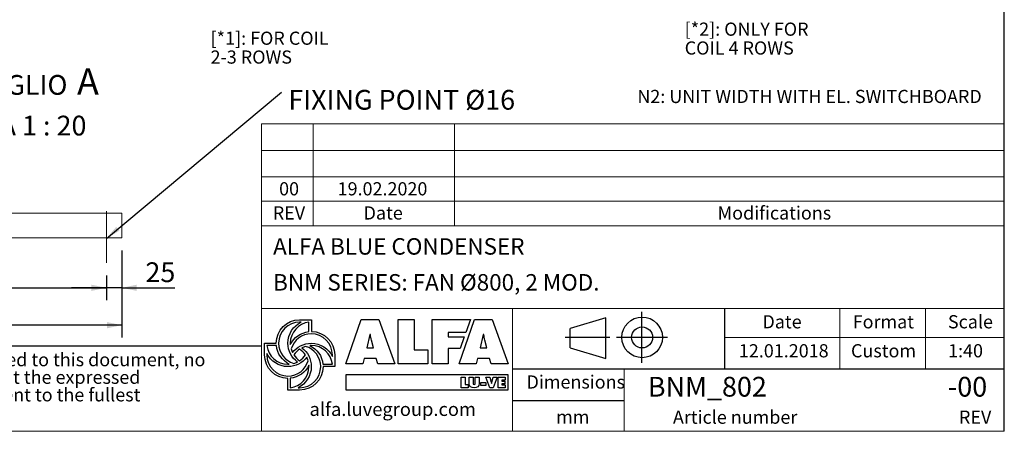
# Model space of a CAD drawing. Units: millimetres. Extents: x 117 to 8308, y 77 to 5813.
# Drawn here: x 5143 to 8308, y 77 to 1398 of the extents above; entities that cross this region are included whole.
import ezdxf

# ---------------------------------------------------------------- set-up
doc = ezdxf.new("R2010")
doc.units = ezdxf.units.MM
doc.header["$LTSCALE"] = 40
doc.linetypes.add('SLD-Center', pattern=[19.05, 15.24, -1.27, 1.27, -1.27])
doc.linetypes.add('SLD-Solid', pattern=[0])
doc.layers.add('GEOMETRY', color=7, linetype='SLD-Solid')
doc.layers.add('TITLE', color=7, linetype='SLD-Solid')
doc.styles.add('SLDTEXTSTYLE0', font='TXT', dxfattribs={"width": 0.605})
doc.styles.add('SLDTEXTSTYLE1', font='TXT', dxfattribs={"width": 0.75})
doc.styles.add('SLDTEXTSTYLE2', font='TXT', dxfattribs={"width": 0.7})
doc.dimstyles.new('SLDDIMSTYLE11', dxfattribs={"dimtxt": 61.639648, "dimasz": 48, "dimexe": 0, "dimexo": 0.0625, "dimgap": 15.409912, "dimtad": 1, "dimdec": 0, "dimlfac": 0.5, "dimrnd": 1e-09, "dimzin": 12, "dimdsep": 46, "dimtxsty": 'SLDTEXTSTYLE0', "dimsah": 1, "dimcen": 0.09, "dimadec": 0, "dimazin": 3, "dimtfac": 1, "dimtdec": 0, "dimtmove": 0, "dimatfit": 0, "dimfxl": 1, "dimfrac": 2, "dimtolj": 1, "dimtzin": 12, "dimarcsym": 0})
doc.dimstyles.new('SLDDIMSTYLE12', dxfattribs={"dimtxt": 61.639648, "dimasz": 48, "dimexe": 0, "dimexo": 0.0625, "dimgap": 15.409912, "dimtad": 1, "dimdec": 0, "dimlfac": 0.5, "dimrnd": 1e-09, "dimzin": 12, "dimdsep": 46, "dimtxsty": 'SLDTEXTSTYLE0', "dimsah": 1, "dimcen": 0.09, "dimadec": 0, "dimazin": 3, "dimtfac": 1, "dimtdec": 0, "dimtofl": 0, "dimtmove": 0, "dimatfit": 3, "dimfxl": 1, "dimfrac": 2, "dimtolj": 1, "dimtzin": 12, "dimarcsym": 0})
doc.dimstyles.new('SLDDIMSTYLE5', dxfattribs={"dimtxt": 0.18, "dimasz": 48, "dimexe": 0, "dimexo": 0.0625, "dimgap": 0, "dimtad": 0, "dimtih": 1, "dimtoh": 1, "dimdec": 0, "dimrnd": 1e-09, "dimzin": 0, "dimdsep": 46, "dimtxsty": 'Standard', "dimsah": 1, "dimcen": 0.09, "dimadec": 0, "dimazin": 0, "dimtfac": 48, "dimtdec": 0, "dimtofl": 0, "dimtmove": 0, "dimatfit": 3, "dimfxl": 1, "dimfrac": 2, "dimtolj": 1, "dimtzin": 0, "dimarcsym": 0})

# ---------------------------------------------------------------- blocks, each defined once
blk = doc.blocks.new('Block2')
at = {"layer": 'TITLE', "color": 7, "linetype": 'SLD-Solid'}
for p, q in [((493.3, 0), (493.3, 328.5)), ((260, 289.1), (31.8, 221.8)), ((260, 29.7), (260, 289.1)), ((31.8, 97), (31.8, 221.8)), ((286.1, 164.3), (0, 164.3)), ((658.4, 164.3), (329.8, 164.3)), ((31.8, 97), (260, 29.7))]:
    blk.add_line(p, q, dxfattribs=at)
for radius in [130.6, 67.3]:
    blk.add_circle((494.1, 164.3), radius, dxfattribs=at)
blk = doc.blocks.new('SW_NOTE_0')
at = {"layer": 'TITLE', "color": 0, "char_height": 42.3333, "attachment_point": 1, "style": 'SLDTEXTSTYLE2'}
for s, insert in [('This document and its contents is owned by Luve Group or its affiliates and protected by laws governing intellectual property and thereto related rights. Without limiting any rights related to this document, no', (0, 54.6)), ('part of this document may be copied, reproduced or transmitted in any form or by any means(electronic, mechanical, photocopying, recording, or otherwise), or for any purpose, without the expressed', (0, -1.9)), ('permission of Luve Group. Nor may it be used in any other way or for any other purpose than expressly permitted by Luve Group. Luve Group will enforce its rights related to this document to the fullest', (0, -58.3))]:
    blk.add_mtext(s, dxfattribs=dict(at, insert=insert))
blk = doc.blocks.new('SW_NOTE_9')
at = {"layer": 'GEOMETRY', "color": 0, "attachment_point": 1, "style": 'SLDTEXTSTYLE0'}
for s, insert, char_height in [('[*1]: FOR COIL', (0, 54.6), 42.333), ('2-3 ROWS', (0, -5.9), 42.33)]:
    blk.add_mtext(s, dxfattribs=dict(at, insert=insert, char_height=char_height))
blk = doc.blocks.new('_D_32')
at = {"layer": 'GEOMETRY'}
for p, q in [((3721.4, 577.5), (3721.4, 497.5)), ((5421.4, 577.5), (5421.4, 497.5)), ((3721.4, 537.5), (5421.4, 537.5))]:
    blk.add_line(p, q, dxfattribs=at)
for points in [[(3721.4, 537.5), (3769.4, 527.5), (3769.4, 547.5)], [(5421.4, 537.5), (5373.4, 547.5), (5373.4, 527.5)]]:
    blk.add_solid(points, dxfattribs=at)
at = {"layer": 'GEOMETRY', "insert": (4527.2, 619.3), "char_height": 63.5, "attachment_point": 1, "style": 'SLDTEXTSTYLE0'}
blk.add_mtext('850', dxfattribs=at)
blk = doc.blocks.new('_D_33')
at = {"layer": 'GEOMETRY'}
for p, q in [((5471.4, 657.5), (5471.4, 497.5)), ((5421.4, 577.5), (5421.4, 497.5)), ((5421.4, 537.5), (5309.4, 537.5)), ((5471.4, 537.5), (5421.4, 537.5)), ((5471.4, 537.5), (5641.1, 537.5))]:
    blk.add_line(p, q, dxfattribs=at)
for points in [[(5421.4, 537.5), (5373.4, 547.5), (5373.4, 527.5)], [(5471.4, 537.5), (5519.4, 527.5), (5519.4, 547.5)]]:
    blk.add_solid(points, dxfattribs=at)
at = {"layer": 'GEOMETRY', "insert": (5547, 619.3), "char_height": 63.5, "attachment_point": 1, "style": 'SLDTEXTSTYLE0'}
blk.add_mtext('25', dxfattribs=at)
blk = doc.blocks.new('_D_34')
at = {"layer": 'GEOMETRY'}
for p, q in [((3671.4, 657.5), (3671.4, 377.5)), ((5471.4, 657.5), (5471.4, 377.5)), ((5471.4, 417.5), (3671.4, 417.5))]:
    blk.add_line(p, q, dxfattribs=at)
for points in [[(3671.4, 417.5), (3719.4, 407.5), (3719.4, 427.5)], [(5471.4, 417.5), (5423.4, 427.5), (5423.4, 407.5)]]:
    blk.add_solid(points, dxfattribs=at)
at = {"layer": 'GEOMETRY', "insert": (4466.2, 499.3), "char_height": 63.5, "attachment_point": 1, "style": 'SLDTEXTSTYLE0'}
blk.add_mtext('900', dxfattribs=at)
blk = doc.blocks.new('SW_NOTE_10')
at = {"layer": 'GEOMETRY', "color": 0, "attachment_point": 2, "style": 'SLDTEXTSTYLE0'}
for s, insert, char_height in [('A', (541.7, 103.1), 84.7), ('DETTAGLIO', (244.1, 81.9), 63.5), ('SCALA 1 : 20', (293.9, -48.8), 63.5)]:
    blk.add_mtext(s, dxfattribs=dict(at, insert=insert, char_height=char_height))
blk = doc.blocks.new('SW_NOTE_11')
at = {"layer": 'GEOMETRY', "color": 0, "insert": (22.4, 7), "char_height": 63.5, "attachment_point": 1, "style": 'SLDTEXTSTYLE0'}
blk.add_mtext('FIXING POINT Ø16', dxfattribs=at)
blk = doc.blocks.new('SW_NOTE_13')
at = {"layer": 'GEOMETRY', "color": 0, "char_height": 42.333, "attachment_point": 1, "style": 'SLDTEXTSTYLE0'}
for s, insert in [('[*2]: ONLY FOR', (0, 54.6)), ('COIL 4 ROWS', (0, -5.9))]:
    blk.add_mtext(s, dxfattribs=dict(at, insert=insert))

msp = doc.modelspace()

# ---------------------------------------------------------------- linework, layer by layer
at = {"color": 7, "linetype": 'SLD-Solid', "lineweight": 15}
for p, q in [((4771.4, 777.5), (5471.4, 777.5)), ((5471.4, 777.5), (5471.4, 761.5)), ((5471.4, 761.5), (5471.4, 713.5)), ((3671.4, 697.5), (5471.4, 697.5)), ((5471.4, 713.5), (5471.4, 697.5))]:
    msp.add_line(p, q, dxfattribs=at)
at = {"layer": 'GEOMETRY', "lineweight": 0}
for p, q in [((5920, 893.4), (5920, 1064)), ((5920, 1064), (8307.8, 1064)), ((6086.7, 736.9), (6086.7, 1064)), ((6540.4, 736.9), (6540.4, 1064)), ((5920, 978.7), (8307.8, 978.7)), ((5920, 736.9), (5920, 893.4)), ((5920, 893.4), (8307.8, 893.4)), ((5920, 815.2), (8307.8, 815.2)), ((5920, 76.8), (5920, 736.9)), ((5920, 736.9), (8307.8, 736.9)), ((7409.8, 470.9), (5920, 470.9)), ((6727.4, 277), (6727.4, 470.9)), ((7409.8, 470.9), (8307.8, 470.9)), ((7779.1, 277), (7779.1, 470.9)), ((8054.3, 277), (8054.3, 470.9)), ((7409.8, 378.3), (8307.8, 378.3)), ((6727.4, 277), (6727.4, 76.8)), ((7085.4, 277), (7085.4, 76.8)), ((117.1, 76.8), (8307.8, 76.8))]:
    msp.add_line(p, q, dxfattribs=at)
at = {"layer": 'GEOMETRY', "linetype": 'SLD-Center', "lineweight": 0, "ltscale": 2}
msp.add_line((5421.4, 783.5), (5421.4, 617.5), dxfattribs=at)
at = {"layer": 'GEOMETRY', "color": 162, "true_color": 0x0038e1}
for p, q in [((6042.7, 434.8), (6080.4, 434.8)), ((6047.6, 427.3), (6042.7, 427.3)), ((6072.8, 396.7), (6072.8, 427.3)), ((5930, 322), (5930, 359.6)), ((5930, 359.6), (5967.6, 359.6)), ((5968.1, 352.1), (5937.5, 352.1)), ((5937.4, 326.8), (5937.5, 322)), ((6155.5, 322), (6155.5, 284.4)), ((6117.6, 291.9), (6148, 291.9)), ((6155.5, 284.4), (6118, 284.4)), ((6005.2, 209.2), (6005.2, 246.8)), ((6012.7, 247.2), (6012.7, 216.7)), ((6042.7, 209.2), (6005.2, 209.2)), ((6037.6, 216.7), (6042.7, 216.7))]:
    msp.add_line(p, q, dxfattribs=at)
at = {"layer": 'GEOMETRY', "color": 152, "true_color": 0x005ab4}
for p, q in [((6190.8, 292.9), (6240.3, 435.3)), ((6240.3, 435.3), (6297.5, 435.3)), ((6297.5, 435.3), (6348.3, 292.9)), ((6359.1, 435.3), (6410.9, 435.3)), ((6359.1, 292.9), (6359.1, 435.3)), ((6410.9, 435.3), (6410.9, 338.6)), ((6468.5, 435.3), (6591.8, 435.3)), ((6468.5, 292.9), (6468.5, 435.3)), ((6555.2, 292.9), (6604.6, 435.3)), ((6591.8, 435.3), (6577.4, 394.5)), ((6604.6, 435.3), (6661.9, 435.3)), ((6661.9, 435.3), (6712.7, 292.9)), ((6268.4, 387.9), (6259, 344.5)), ((6270.3, 387.9), (6268.4, 387.9)), ((6577.4, 394.5), (6520.6, 394.5)), ((6520.6, 394.5), (6520.6, 379.8)), ((6520.6, 379.8), (6572.1, 379.8)), ((6572.1, 379.8), (6559.1, 342.7)), ((6632.8, 387.9), (6623.3, 344.5)), ((6634.7, 387.9), (6632.8, 387.9)), ((6279.8, 344.5), (6273.7, 369.6)), ((6644.1, 344.5), (6638.1, 369.6)), ((6259, 344.5), (6279.8, 344.5)), ((6410.9, 338.6), (6454.3, 338.6)), ((6454.3, 338.6), (6454.3, 292.9)), ((6559.1, 342.7), (6520.6, 342.8)), ((6520.6, 342.8), (6520.6, 292.9)), ((6623.3, 344.5), (6644.1, 344.5)), ((6245.6, 292.9), (6190.8, 292.9)), ((6249.7, 310.7), (6245.6, 292.9)), ((6288.8, 310.7), (6249.7, 310.7)), ((6293.6, 292.9), (6288.8, 310.7)), ((6348.3, 292.9), (6293.6, 292.9)), ((6454.3, 292.9), (6359.1, 292.9)), ((6520.6, 292.9), (6468.5, 292.9)), ((6609.9, 292.9), (6555.2, 292.9)), ((6614.1, 310.7), (6609.9, 292.9)), ((6653.2, 310.7), (6614.1, 310.7)), ((6657.9, 292.9), (6653.2, 310.7)), ((6712.7, 292.9), (6657.9, 292.9)), ((6712.9, 258.2), (6191, 258.2)), ((6191, 258.2), (6191, 209.4)), ((6712.9, 209.4), (6712.9, 258.2)), ((6191, 209.4), (6712.9, 209.4))]:
    msp.add_line(p, q, dxfattribs=at)
at = {"layer": 'GEOMETRY', "color": 7}
for p, q in [((117.1, 351.5), (5920, 351.5)), ((6562.3, 250.4), (6574.6, 250.4)), ((6562.3, 216.6), (6562.3, 250.4)), ((6574.6, 250.4), (6574.6, 227.4)), ((6574.6, 227.4), (6584.9, 227.4)), ((6584.9, 227.4), (6584.9, 216.6)), ((6588.1, 230.4), (6588.1, 250.4)), ((6588.1, 250.4), (6600.4, 250.4)), ((6600.4, 250.4), (6600.4, 231.5)), ((6607.1, 231.5), (6607.1, 250.4)), ((6607.1, 250.4), (6619.4, 250.4)), ((6619.4, 250.4), (6619.4, 230.4)), ((6624.9, 233.8), (6640.9, 233.8)), ((6624.9, 224), (6624.9, 233.8)), ((6640.9, 224), (6624.9, 224)), ((6640.9, 233.8), (6640.9, 224)), ((6654.5, 216.6), (6641.4, 250.4)), ((6641.4, 250.4), (6654.3, 250.4)), ((6654.3, 250.4), (6658.8, 235)), ((6659.6, 230), (6659.9, 230)), ((6660.7, 235), (6665.2, 250.4)), ((6678, 250.4), (6664.9, 216.6)), ((6665.2, 250.4), (6678, 250.4)), ((6680.6, 250.4), (6703.3, 250.4)), ((6680.6, 216.6), (6680.6, 250.4)), ((6703.3, 241.1), (6692.9, 241.1)), ((6692.9, 241.1), (6692.9, 237.9)), ((6692.9, 237.9), (6702.4, 237.9)), ((6702.4, 229.1), (6692.9, 229.1)), ((6692.9, 229.1), (6692.9, 225.8)), ((6692.9, 225.8), (6703.7, 225.8)), ((6702.4, 237.9), (6702.4, 229.1)), ((6703.3, 250.4), (6703.3, 241.1)), ((6703.7, 225.8), (6703.7, 216.6)), ((6584.9, 216.6), (6562.3, 216.6)), ((6664.9, 216.6), (6654.5, 216.6)), ((6703.7, 216.6), (6680.6, 216.6)), ((7085.4, 174.6), (6727.4, 174.6))]:
    msp.add_line(p, q, dxfattribs=at)
at = {"layer": 'GEOMETRY', "color": 162, "true_color": 0x0038e1}
for points, degree in [([(5967.6, 359.6), (5967.6, 401.2), (6001.2, 434.8), (6042.7, 434.8)], 3), ([(6042.7, 427.3), (6005.4, 427.3), (5975.1, 397), (5975.1, 359.6)], 3), ([(6005.1, 359.6), (6005.1, 389.6), (6022.1, 415.2), (6047.6, 427.3)], 3), ([(6072.8, 427.3), (6039, 423.5), (6012.7, 394.4), (6012.7, 359.6)], 3), ([(6080.4, 434.8), (6080.3, 420.2), (6080.4, 397.2)], 2), ([(6012.8, 355), (6024.1, 377.7), (6046.5, 394.1), (6072.8, 396.7)], 3), ([(6080.3, 389.7), (6049.7, 389.7), (6023.7, 369.3), (6015.5, 341.3)], 3), ([(6148, 322), (6148, 359.4), (6117.7, 389.7), (6080.3, 389.7)], 3), ([(6080.4, 397.2), (6121.9, 397.2), (6155.5, 363.6), (6155.5, 322)], 3), ([(5937.5, 352.1), (5941.3, 318.4), (5970.4, 291.9), (6005.1, 291.9)], 3), ([(6009.6, 292.1), (5986.8, 303.3), (5970.7, 325.7), (5968.1, 352.1)], 3), ([(5975.1, 359.6), (5975.1, 328.8), (5995.7, 302.7), (6024, 294.6)], 3), ([(6035.5, 299.2), (6017.1, 312.9), (6005.1, 334.9), (6005.1, 359.6)], 3), ([(6012.7, 359.6), (6012.7, 358.1), (6012.7, 356.6), (6012.8, 355)], 3), ([(6019.9, 329.3), (6033.6, 347.8), (6055.6, 359.6), (6080.3, 359.6)], 3), ([(6061.7, 349.4), (6057.6, 348.2), (6053.8, 346.8), (6050, 344.9)], 3), ([(6110.4, 284.4), (6110.4, 315.2), (6089.8, 341.2), (6061.7, 349.4)], 3), ([(6080.3, 352.1), (6078.9, 352.1), (6077.3, 352.2), (6075.9, 352.1)], 3), ([(6075.9, 352.1), (6098.7, 340.9), (6115, 318.4), (6117.6, 291.9)], 3), ([(6080.3, 359.6), (6110, 359.6), (6135.8, 342.2), (6148, 317.2)], 3), ([(6148, 291.9), (6144.2, 325.7), (6115.1, 352.1), (6080.3, 352.1)], 3), ([(6005.2, 246.8), (5963.6, 246.8), (5930, 280.5), (5930, 322)], 3), ([(6005.1, 284.4), (5975.4, 284.4), (5949.6, 301.7), (5937.4, 326.8)], 3), ([(5937.5, 322), (5937.5, 284.6), (5967.8, 254.3), (6005.1, 254.3)], 3), ([(6015.5, 341.3), (6016.6, 337.2), (6018, 333), (6019.9, 329.3)], 3), ([(6042.8, 340.7), (6035.5, 335.8), (6029.1, 329.4), (6024.1, 322.1)], 3), ([(6024.1, 322.1), (6029.1, 314.8), (6035.4, 308.3), (6042.8, 303.3)], 3), ([(6061.4, 321.9), (6056.4, 329.2), (6050.1, 335.8), (6042.8, 340.7)], 3), ([(6042.8, 303.3), (6050.2, 308.3), (6056.4, 314.5), (6061.4, 321.9)], 3), ([(6050, 344.9), (6068.5, 331.2), (6080.3, 309.2), (6080.3, 284.4)], 3), ([(6148, 317.2), (6148.1, 319.1), (6148, 322)], 2), ([(6065.8, 314.6), (6052.1, 296.2), (6029.8, 284.4), (6005.1, 284.4)], 3), ([(6005.1, 254.3), (6036, 254.3), (6062, 275), (6070.2, 303.2)], 3), ([(6005.1, 291.9), (6006.7, 291.9), (6008.1, 292), (6009.6, 292.1)], 3), ([(6072.8, 289.1), (6061.6, 266.2), (6039.2, 249.8), (6012.7, 247.2)], 3), ([(6024, 294.6), (6028, 295.7), (6031.9, 297.4), (6035.5, 299.2)], 3), ([(6070.2, 303.2), (6069.1, 307.1), (6067.6, 310.9), (6065.8, 314.6)], 3), ([(6072.8, 284.4), (6072.8, 285.9), (6072.9, 287.6), (6072.8, 289.1)], 3), ([(6012.7, 216.7), (6046.5, 220.5), (6072.8, 249.6), (6072.8, 284.4)], 3), ([(6080.3, 284.4), (6080.3, 254.8), (6062.4, 229), (6037.6, 216.7)], 3), ([(6118, 284.4), (6117.8, 242.9), (6084.2, 209.2), (6042.7, 209.2)], 3), ([(6042.7, 216.7), (6080.1, 216.7), (6110.4, 247), (6110.4, 284.4)], 3)]:
    msp.add_open_spline(points, degree=degree, dxfattribs=at)
at = {"layer": 'GEOMETRY', "color": 152, "true_color": 0x005ab4}
for points in [[(6273.7, 369.6), (6272.2, 375.6), (6271.3, 381.9), (6270.3, 387.9)], [(6638.1, 369.6), (6636.6, 375.6), (6635.6, 381.9), (6634.7, 387.9)]]:
    msp.add_open_spline(points, degree=3, dxfattribs=at)
at = {"layer": 'GEOMETRY', "color": 7}
for points in [[(6603.7, 216), (6594.3, 216), (6588.1, 220.5), (6588.1, 230.4)], [(6600.4, 231.5), (6600.4, 228.9), (6600.4, 226.6), (6603.7, 226.6)], [(6603.7, 226.6), (6607, 226.6), (6607.1, 228.9), (6607.1, 231.5)], [(6619.4, 230.4), (6619.4, 220.5), (6613.2, 216), (6603.7, 216)], [(6658.8, 235), (6659.2, 233.3), (6659.6, 231.7), (6659.6, 230)], [(6659.9, 230), (6659.9, 231.7), (6660.2, 233.3), (6660.7, 235)]]:
    msp.add_open_spline(points, degree=3, dxfattribs=at)
at = {"layer": 'TITLE', "color": 7, "linetype": 'SLD-Solid'}
msp.add_line((8307.8, 76.8), (8307.8, 5813.4), dxfattribs=at)
at = {"layer": 'TITLE', "color": 7}
for p, q in [((7409.8, 277), (7409.8, 470.9)), ((6727.4, 277), (8307.8, 277))]:
    msp.add_line(p, q, dxfattribs=at)

# ---------------------------------------------------------------- block references
at = {"color": 7, "linetype": 'Continuous', "xscale": 0.5, "yscale": 0.5, "zscale": 0.5}
msp.add_blockref('Block2', (6896.5, 296.1), dxfattribs=at)
at = {"layer": 'GEOMETRY'}
for name, p in [('SW_NOTE_13', (7280.5, 1334.6)), ('SW_NOTE_9', (5756.5, 1305.5)), ('SW_NOTE_10', (4820.6, 1138.9)), ('SW_NOTE_11', (5984.1, 1166))]:
    msp.add_blockref(name, p, dxfattribs=at)
at = {"layer": 'TITLE', "color": 7}
msp.add_blockref('SW_NOTE_0', (162.2, 273.4), dxfattribs=at)

# ---------------------------------------------------------------- texts
at = {"layer": 'GEOMETRY', "insert": (7128.3, 1173.1), "char_height": 42.333, "attachment_point": 1, "style": 'SLDTEXTSTYLE0'}
msp.add_mtext('N2: UNIT WIDTH WITH EL. SWITCHBOARD', dxfattribs=at)
at = {"layer": 'GEOMETRY', "color": 7, "style": 'SLDTEXTSTYLE1'}
for s, insert, char_height, attachment_point in [('00', (6008.8, 876.6), 42.33, 2), ('19.02.2020', (6309.1, 876.6), 42.33, 2), ('REV', (6008.4, 799.1), 42.33, 2), ('Date', (6311.3, 799.1), 42.33, 2), ('Modifications', (7386.2, 799.1), 42.333, 1)]:
    msp.add_mtext(s, dxfattribs=dict(at, insert=insert, char_height=char_height, attachment_point=attachment_point))
at = {"layer": 'TITLE', "color": 7, "attachment_point": 1, "style": 'SLDTEXTSTYLE1'}
for s, insert, char_height in [('ALFA BLUE CONDENSER', (5957.5, 696.9), 52.917), ('BNM SERIES: FAN Ø800, 2 MOD.', (5957.5, 581.5), 52.917), ('Date', (7530.4, 449.6), 42.33), ('Format', (7820.6, 449.6), 42.33), ('Scale', (8126.6, 449.6), 42.33), ('12.01.2018', (7454.6, 356.5), 42.33), ('Custom', (7815, 356.5), 42.33), ('1:40', (8127.1, 356.5), 42.33), ('Dimensions', (6772.1, 256.3), 42.33), ('BNM_802', (7162, 251.6), 63.5), ('-00', (8126.6, 251.6), 63.5), ('mm', (6867.3, 144), 42.33), ('Article number', (7242.7, 143.2), 42.333), ('REV', (8162.2, 143.2), 42.33)]:
    msp.add_mtext(s, dxfattribs=dict(at, insert=insert, char_height=char_height))
at = {"layer": 'TITLE', "insert": (6074.5, 169.2), "char_height": 43.16, "attachment_point": 1, "style": 'SLDTEXTSTYLE0'}
msp.add_mtext('alfa.luvegroup.com', dxfattribs=at)

# ---------------------------------------------------------------- dimensions: what is measured, and where the dimension line sits
at = {"layer": 'GEOMETRY'}
for base, p2, dimstyle, picture, middle in [((3671.4, 417.5), (3671.4, 697.5), 'SLDDIMSTYLE12', '_D_34', (4536.8, 417.5)), ((5421.4, 537.5), (5421.4, 617.5), 'SLDDIMSTYLE11', '_D_33', (5594.1, 537.5))]:
    dim = msp.add_linear_dim(base=base, p1=(5471.4, 697.5), p2=p2, dimstyle=dimstyle, dxfattribs=at)
    dim.commit()
    dim.dimension.update_dxf_attribs({"geometry": picture, "text_midpoint": middle, "dimtype": 160})
dim = msp.add_linear_dim(base=(5421.4, 537.5), p1=(3721.4, 617.5), p2=(5421.4, 617.5), angle=0, dimstyle='SLDDIMSTYLE12', dxfattribs=at)
dim.commit()
dim.dimension.update_dxf_attribs({"geometry": '_D_32', "text_midpoint": (4597.7, 537.5), "dimtype": 160})

# ---------------------------------------------------------------- leaders
msp.add_leader([(5421.4, 696.1), (5984.1, 1166)], dimstyle='SLDDIMSTYLE5', dxfattribs=at)

doc.saveas('drawing.dxf')
